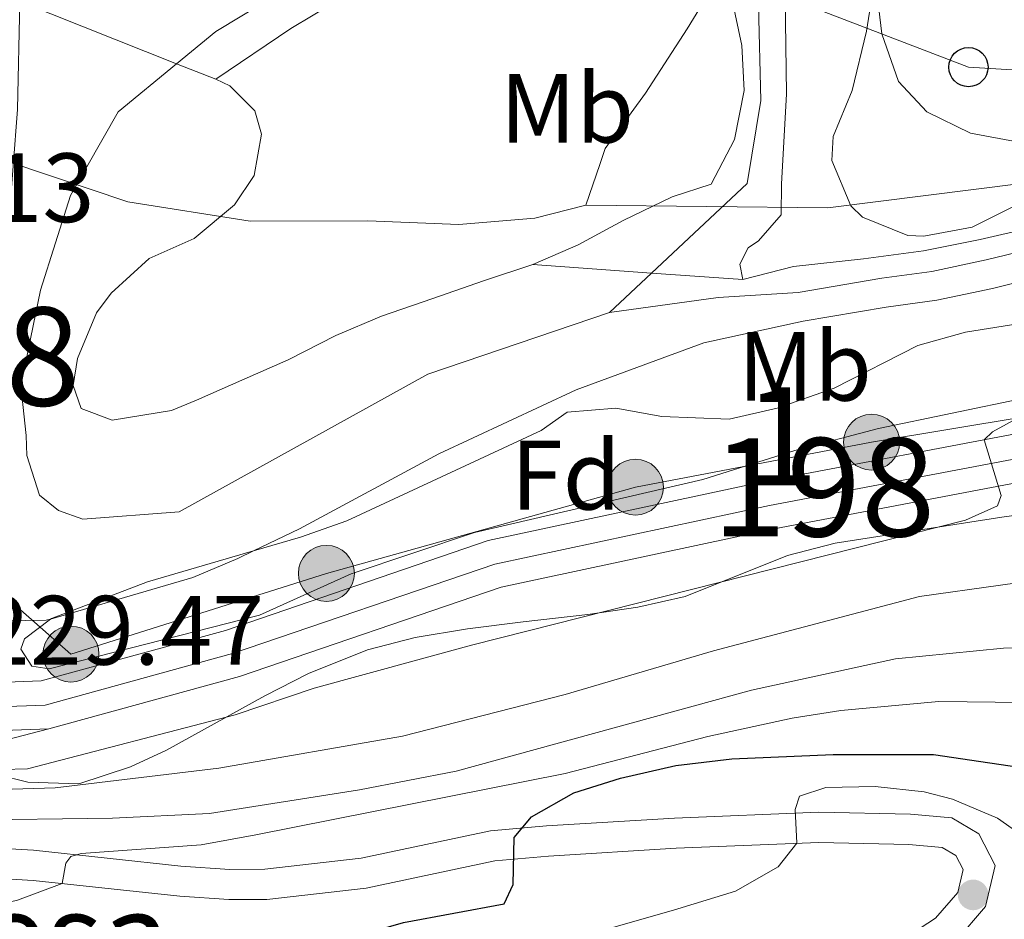
# Model space of a CAD drawing. Units: metres. Extents: x 593141 to 599983, y 4775337 to 4780060.
# Drawn here: x 593719 to 593819, y 4777071 to 4777162 of the extents above; entities that cross this region are included whole.
import ezdxf
from ezdxf.enums import TextEntityAlignment as Align

# ---------------------------------------------------------------- set-up
doc = ezdxf.new("R2010")
doc.units = ezdxf.units.M
doc.header["$MEASUREMENT"] = 0
for name, pattern in [('DGN Style 3', [119.43106000000002, 85.3079, -34.12316000000001]), ('DGN Style 4', [136.57794790000003, 68.24632000000001, -34.12316000000001, 0.0853079, -34.12316000000001]), ('DGN Style 5', [59.715530000000015, 25.59237, -34.12316000000001]), ('DGN Style 7', [170.61580000000004, 76.77711000000001, -34.12316000000001, 25.59237, -34.12316000000001])]:
    doc.linetypes.add(name, pattern=pattern)
for name, color, linetype, lineweight in [('Nivel 1', 7, 'Continuous', 0), ('Nivel 11', 7, 'Continuous', 0), ('Nivel 21', 7, 'Continuous', 0), ('Nivel 23', 7, 'Continuous', 0), ('Nivel 32', 7, 'Continuous', 0), ('Nivel 33', 7, 'Continuous', 0), ('Nivel 35', 7, 'Continuous', 0), ('Nivel 37', 7, 'Continuous', 0), ('Nivel 4', 7, 'Continuous', 0), ('Nivel 41', 7, 'Continuous', 0), ('Nivel 43', 7, 'Continuous', 0), ('Nivel 48', 7, 'Continuous', 0), ('Nivel 49', 7, 'Continuous', 0), ('Nivel 5', 7, 'Continuous', 0), ('Nivel 51', 7, 'Continuous', 0), ('Nivel 54', 7, 'Continuous', 0), ('Nivel 57', 7, 'Continuous', 0), ('Nivel 7', 7, 'Continuous', 0)]:
    doc.layers.add(name, color=color, linetype=linetype, lineweight=lineweight)
doc.styles.add('Style-Arial', font='txt')
doc.styles.add('Style-Arial Narrow', font='txt')
doc.styles.add('Style-Times New Roman', font='txt')

# ---------------------------------------------------------------- blocks, each defined once
blk = doc.blocks.new('5PATER')
at = {"layer": 'Nivel 7', "linetype": 'Continuous', "lineweight": 0}
h = blk.add_hatch(color=51, dxfattribs=at)
edge = h.paths.add_edge_path()
edge.add_ellipse((0.05292609333992004, 0.02132856845855713), major_axis=(-10.95721237369611, -11.10700355381332), ratio=0.9994222409660318, start_angle=0, end_angle=360)
blk = doc.blocks.new('5PTT')
at = {"layer": 'Nivel 33', "color": 7, "linetype": 'Continuous', "lineweight": 30}
blk.add_circle((-0.03845468163490295, 0.007720023393630981, -0.04549866841784933), 19.94981429125758, dxfattribs=at)
blk = doc.blocks.new('5PELE')
at = {"layer": 'Nivel 32', "linetype": 'Continuous', "lineweight": 0}
h = blk.add_hatch(color=9, dxfattribs=at)
edge = h.paths.add_edge_path()
edge.add_arc((0.008639097213745117, 0.02170780301094055), 28.49973457508731, 0, 360)
at = {"layer": 'Nivel 32', "color": 252, "linetype": 'Continuous', "lineweight": 0}
blk.add_circle((0.008639097213745117, 0.02170780301094055, 0.01367262397798186), 28.49973457508731, dxfattribs=at)

msp = doc.modelspace()

# ---------------------------------------------------------------- linework, layer by layer
at = {"layer": 'Nivel 1', "color": 7, "linetype": 'Continuous', "lineweight": 0}
for points in [[(593760.8299999982, 4777293.24, 228.95), (593766.4299999997, 4777282.77, 229.1), (593773.370000001, 4777268.25, 229.17), (593780.2899999991, 4777254.74, 229.45), (593786.3000000007, 4777243.140000001, 229.6), (593789.1000000015, 4777233.9, 229.55), (593791.8900000006, 4777225.040000001, 229.49), (593794.8299999982, 4777215.040000001, 229.27), (593795.6999999993, 4777207.290000001, 229.05), (593795.5700000003, 4777198.140000001, 228.68), (593794.8099999987, 4777189.1, 228.11), (593793.4100000001, 4777180.18, 227.58), (593792.1099999994, 4777173.17, 227.6), (593790.0399999991, 4777167.16, 227.63), (593786.4400000013, 4777161.27, 227.66), (593782.2100000009, 4777154.720000001, 227.42), (593778.1000000015, 4777149.07, 227.35), (593777.5500000007, 4777147.470000001, 227.32), (593776.1499999985, 4777143.32, 227.26)], [(593776.1499999985, 4777143.32, 227.26), (593770.9499999993, 4777141.98, 227.1), (593763.2100000009, 4777141.359999999, 227.06), (593753.9400000013, 4777141.73, 226.88), (593741.9899999984, 4777141.689999999, 226.55), (593729.5199999996, 4777143.67, 225.04), (593717.5199999996, 4777147.689999999, 218.68), (593699.0899999999, 4777153.300000001, 220.44), (593698.7600000016, 4777153.4, 220.55), (593687.1799999997, 4777158.529999999, 224.25), (593671.7899999991, 4777165.34, 219.5)], [(593776.1499999985, 4777143.32, 227.26), (593800.75, 4777143.029999999, 227.42), (593820.6900000013, 4777145.560000001, 228.82)]]:
    msp.add_polyline3d(points, dxfattribs=at)
at = {"layer": 'Nivel 11', "color": 142, "linetype": 'Continuous', "lineweight": 13, "extrusion": (-0.008564797811424477, -0.04718718794218764, 0.9988493447625414), "elevation": -230277.0481129632, "flags": 128}
msp.add_lwpolyline([(-268960.4018303677, 4800815.976008013), (-268960.8213795125, 4800815.767492987), (-268975.5981961749, 4800812.848282602)], dxfattribs=at)
at = {"layer": 'Nivel 11', "color": 142, "linetype": 'Continuous', "lineweight": 13}
for points in [[(593738.4899999984, 4777156.130000001, 226.43), (593746.1099999994, 4777161.300000001, 226.43), (593750.6700000018, 4777164, 226.58), (593765.4499999993, 4777174.029999999, 227.03), (593777.3200000003, 4777185.85, 227.56), (593779.1099999994, 4777189.140000001, 227.63), (593779.9299999997, 4777190.57, 227.56), (593782.25, 4777191.689999999, 227.48), (593783.0700000003, 4777191.390000001, 227.48), (593785.3900000006, 4777187.810000001, 227.48), (593786.0700000003, 4777185.939999999, 227.48), (593788.0899999999, 4777177.42, 227.56), (593789.0700000003, 4777173.01, 227.63), (593790.3500000015, 4777167.189999999, 227.63), (593790.879999999, 4777164.869999999, 227.63), (593792, 4777159.560000001, 227.63), (593792.2300000004, 4777155, 227.63), (593791.2699999996, 4777150, 227.48), (593788.879999999, 4777145.439999999, 227.18), (593784.9200000018, 4777144.16, 227.18), (593779.9200000018, 4777141.76, 227.18), (593775.3599999994, 4777139.290000001, 227.18), (593770.7300000004, 4777137.27, 227.18)], [(593796.4100000001, 4777164.5, 227.63), (593796.5700000003, 4777154.640000001, 227.63), (593796.0599999987, 4777145.439999999, 227.18), (593796, 4777142.32, 227.18), (593793.6900000013, 4777139.699999999, 227.18), (593792.6400000006, 4777138.960000001, 227.18), (593791.8200000003, 4777137.310000001, 227.18), (593792.120000001, 4777135.74, 227.18)], [(593770.7300000004, 4777137.27, 227.18), (593765.7300000004, 4777135.619999999, 227.18), (593760.5700000003, 4777133.82, 227.18), (593755.3399999999, 4777132.02, 227.18), (593750.7100000009, 4777130.060000001, 227.18), (593745.8500000015, 4777127.59, 227.18), (593741.1499999985, 4777125.49, 227.03), (593736.5199999996, 4777123.470000001, 227.11), (593733.9800000004, 4777122.42, 227.11), (593727.9299999997, 4777121.439999999, 226.81), (593724.7800000012, 4777122.630000001, 226.73), (593723.9600000009, 4777124.949999999, 226.66), (593724.3999999985, 4777127.710000001, 226.66), (593726.3399999999, 4777132.35, 226.58), (593727.8299999982, 4777134.369999999, 226.58), (593731.7199999988, 4777137.890000001, 226.43), (593736.2699999996, 4777139.91, 226.43), (593740.379999999, 4777143.359999999, 226.43), (593742.3900000006, 4777146.35, 226.51), (593743.129999999, 4777150.540000001, 226.51), (593742.4600000009, 4777152.93, 226.51), (593739.9100000001, 4777155.460000001, 226.43), (593738.4899999984, 4777156.130000001, 226.43)], [(593792.120000001, 4777135.74, 227.18), (593797.2800000012, 4777137.09, 227.18), (593804.379999999, 4777137.859999999, 227.14), (593810.5100000016, 4777138.68, 227.14), (593816.2600000016, 4777139.810000001, 227.52), (593821.4200000018, 4777141.02, 227.52), (593829.9400000013, 4777143.119999999, 227.97), (593833.8999999985, 4777144.32, 228.12), (593838.1499999985, 4777145.6, 228.04), (593843.8299999982, 4777147.02, 228.12), (593849.7399999984, 4777147.93, 228.26), (593855.6400000006, 4777147.41, 228.26), (593858.9299999997, 4777146.300000001, 228.26), (593863.870000001, 4777143.310000001, 228.26), (593867.0100000016, 4777140.699999999, 228.34), (593870.5300000012, 4777137.27, 228.34), (593877.5599999987, 4777129.279999999, 228.86), (593880.8599999994, 4777124.42, 228.86), (593887.8999999985, 4777112.48, 228.94), (593890.6700000018, 4777107.17, 228.94), (593898.6900000013, 4777092.23, 229.09), (593901.2399999984, 4777086.779999999, 229.09), (593904.4600000009, 4777080.060000001, 229.31), (593905.0399999991, 4777078.880000001, 229.31)], [(593822.379999999, 4777136.040000001, 227.52), (593817.5300000012, 4777134.83, 227.52), (593811.8500000015, 4777133.630000001, 227.14), (593806.6900000013, 4777132.949999999, 227.14), (593798.2399999984, 4777131.5, 227.18), (593788.1499999985, 4777129.32, 227.18), (593775.1499999985, 4777124.52, 226.73), (593761.1900000013, 4777118, 226.66), (593746.9899999984, 4777110.359999999, 226.43), (593742.3099999987, 4777108.119999999, 226.38)], [(593742.3099999987, 4777108.119999999, 226.38), (593740.7199999988, 4777107.359999999, 226.36), (593736.1600000001, 4777105.41, 226.36), (593721.6700000018, 4777101.189999999, 226.29)]]:
    msp.add_polyline3d(points, dxfattribs=at)
at = {"layer": 'Nivel 21', "color": 7, "linetype": 'Continuous', "lineweight": 0, "extrusion": (-0.1819725727534196, 0.9116320415577562, 0.3685281584502586), "elevation": 4246991.831846717, "flags": 128}
msp.add_lwpolyline([(-1517339.445516493, -1683388.240697764), (-1517343.012891434, -1683388.079340919), (-1517351.255475614, -1683389.370195684)], dxfattribs=at)
at = {"layer": 'Nivel 21', "color": 7, "linetype": 'Continuous', "lineweight": 13, "extrusion": (0.004836259444707324, 0.1252928609628827, 0.9921080130642628), "elevation": 601634.2551718414, "flags": 128}
msp.add_lwpolyline([(-409013.1810314246, -4758553.104528867), (-409014.5742757581, -4758552.785514403), (-409022.9360829219, -4758553.423543327)], dxfattribs=at)
at = {"layer": 'Nivel 21', "color": 7, "linetype": 'Continuous', "lineweight": 13}
for points in [[(593704.870000001, 4777096.93, 229.03), (593707.4499999993, 4777095.68, 229.32), (593713.6600000001, 4777094.640000001, 229.48), (593720.7300000004, 4777094.9, 229.4), (593739.4699999988, 4777100.040000001, 229.48), (593766.1999999993, 4777109.17, 229.77), (593794.3299999982, 4777115.18, 229.92), (593822.1700000018, 4777120.48, 230.07), (593839.9400000013, 4777122.82, 230.3), (593852.8099999987, 4777122.18, 230.37), (593862.370000001, 4777118.93, 230.67), (593870.8500000015, 4777114.35, 231.04), (593881.379999999, 4777102.210000001, 231.34), (593889.629999999, 4777086.82, 231.94), (593891.6400000006, 4777076.699999999, 232.31)], [(593721.4899999984, 4777090.01, 229.4), (593740.9100000001, 4777095.34, 229.48), (593767.5100000016, 4777104.42, 229.77), (593795.3000000007, 4777110.359999999, 229.92), (593822.9499999993, 4777115.630000001, 230.07)]]:
    msp.add_polyline3d(points, dxfattribs=at)
at = {"layer": 'Nivel 21', "color": 7, "linetype": 'DGN Style 3', "lineweight": 0}
for points in [[(593813.75, 4777068.4, 259.3), (593816.8099999987, 4777071.92, 259.15), (593817.7800000012, 4777076.109999999, 258.85), (593816.129999999, 4777079.32, 258.48), (593813.3599999994, 4777080.960000001, 257.95), (593809.1799999997, 4777081.33, 257.43), (593799.8299999982, 4777081.540000001, 256.23), (593785.1499999985, 4777080.93, 253.15), (593772.129999999, 4777080.130000001, 251.51)], [(593772.129999999, 4777080.130000001, 251.51), (593766.4299999997, 4777079.630000001, 250.85), (593753.2800000012, 4777076.85, 249.13), (593743.4699999988, 4777075.73, 247.39), (593739.8999999985, 4777075.710000001, 246.82), (593734.9100000001, 4777076.050000001, 246.92), (593719.9299999997, 4777077.67, 244.61), (593709.7300000004, 4777078.26, 243.35), (593701.5899999999, 4777078.07, 242.57), (593691.3200000003, 4777077.369999999, 241.73), (593681.3999999985, 4777077.310000001, 240.38), (593678.8999999985, 4777077.439999999, 240.09)]]:
    msp.add_polyline3d(points, dxfattribs=at)
at = {"layer": 'Nivel 21', "color": 7, "linetype": 'Continuous', "lineweight": 0}
msp.add_polyline3d([(593809.370000001, 4777069.220000001, 259.23), (593811.7100000009, 4777070.75, 259.3), (593813.9899999984, 4777073.359999999, 259.15), (593814.5300000012, 4777075.699999999, 258.85), (593813.8000000007, 4777077.119999999, 258.48), (593812.3999999985, 4777077.949999999, 257.95), (593809.0100000016, 4777078.25, 257.43), (593799.8599999994, 4777078.460000001, 256.23), (593785.3099999987, 4777077.859999999, 253.15), (593772.3500000015, 4777077.060000001, 251.51), (593766.879999999, 4777076.58, 250.85), (593753.7699999996, 4777073.800000001, 249.13), (593743.6600000001, 4777072.66, 247.39), (593739.8099999987, 4777072.630000001, 246.82), (593734.8200000003, 4777072.970000001, 246.94), (593719.8999999985, 4777074.58, 244.64), (593709.7699999996, 4777075.18, 243.36), (593701.7300000004, 4777075, 242.57), (593691.4299999997, 4777074.290000001, 241.73), (593681.5199999996, 4777074.220000001, 240.4), (593678.7899999991, 4777074.359999999, 240.1)], dxfattribs=at)
at = {"layer": 'Nivel 23', "color": 70, "linetype": 'DGN Style 4', "lineweight": 0, "extrusion": (-0.01620888653802689, -0.01514849209161392, 0.9997538673016213), "elevation": -81763.84708790822, "flags": 128}
msp.add_lwpolyline([(-3084742.888023391, 3694764.708254874), (-3084742.888023393, 3694758.848621778)], dxfattribs=at)
at = {"layer": 'Nivel 23', "color": 70, "linetype": 'DGN Style 4', "lineweight": 0, "extrusion": (-0.007079768128332027, -0.5003697804594034, 0.8657828594320043), "elevation": -2394336.169734858, "flags": 128}
msp.add_lwpolyline([(526074.1081316955, 4142924.681479508), (526069.6700864658, 4142925.301765215), (526057.3777835406, 4142927.838828195), (526051.7050053775, 4142929.653403306), (526051.2029332705, 4142929.817166928)], dxfattribs=at)
at = {"layer": 'Nivel 23', "color": 70, "linetype": 'DGN Style 4', "lineweight": 0}
for points in [[(593781.5100000016, 4777199.869999999, 227.85), (593779.5700000003, 4777195.98, 227.65), (593775.0199999996, 4777190.74, 227.66), (593771.0700000003, 4777185.800000001, 227.56), (593767.0300000012, 4777181.609999999, 227.38), (593761.879999999, 4777177.35, 227.29), (593756.7300000004, 4777173, 227.05), (593751.7300000004, 4777169.189999999, 226.91), (593746.8000000007, 4777166.119999999, 226.8), (593743.9600000009, 4777164.32, 226.65), (593738.4899999984, 4777160.99, 226.56), (593734.5, 4777157.710000001, 225.83)], [(593781.5100000016, 4777199.869999999, 227.85), (593787.1999999993, 4777193.890000001, 227.69), (593790.0700000003, 4777184.810000001, 227.58), (593791.8000000007, 4777174.790000001, 227.6), (593793.7199999988, 4777163.68, 227.63), (593793.9499999993, 4777153.960000001, 227.6), (593792.5500000007, 4777145.51, 227.19), (593782.8099999987, 4777136.4, 227.18)], [(593734.5, 4777157.710000001, 225.83), (593728.5599999987, 4777152.83, 223.64), (593723.7100000009, 4777144.300000001, 222.05), (593720.6600000001, 4777134.66, 222.12), (593718.6499999985, 4777124.939999999, 226.59)], [(593902.9899999984, 4777078.52, 230.25), (593899.5399999991, 4777086.08, 229.09), (593897.3299999982, 4777091.1, 229.09), (593889.1600000001, 4777106.26, 228.94), (593886.3599999994, 4777111.08, 228.94), (593879.1799999997, 4777123.369999999, 228.86), (593876.0100000016, 4777127.869999999, 228.86), (593869.0799999982, 4777135.699999999, 228.35), (593866.0700000003, 4777139.01, 228.34), (593862.9800000004, 4777141.52, 228.27), (593858.1799999997, 4777144.48, 228.26), (593856.2199999988, 4777145.140000001, 228.26), (593850.129999999, 4777145.890000001, 228.26), (593844.2699999996, 4777144.970000001, 228.12), (593839.129999999, 4777143.66, 228.04), (593836.0500000007, 4777142.890000001, 228.1), (593831.1999999993, 4777141.310000001, 227.98), (593821.6600000001, 4777138.93, 227.52), (593816.8599999994, 4777137.74, 227.52), (593811.3399999999, 4777136.58, 227.16), (593806.2399999984, 4777135.9, 227.14), (593797.7300000004, 4777134.439999999, 227.18), (593789.5899999999, 4777133.91, 227.18), (593778.5300000012, 4777132.4, 227.05)], [(593778.5300000012, 4777132.4, 227.05), (593760.0599999987, 4777126.119999999, 226.94), (593734.7399999984, 4777112.109999999, 226.63), (593724.9499999993, 4777111.35, 226.55), (593722.4800000004, 4777112.24, 226), (593720.5300000012, 4777113.810000001, 224.61), (593719.2600000016, 4777117.84, 223.48), (593719.1799999997, 4777119.859999999, 223.66), (593718.6499999985, 4777124.939999999, 226.59)]]:
    msp.add_polyline3d(points, dxfattribs=at)
at = {"layer": 'Nivel 23', "color": 7, "linetype": 'DGN Style 4', "lineweight": 0}
msp.add_polyline3d([(593704.5199999996, 4777095, 229.1), (593707.0899999999, 4777093.810000001, 229.34), (593713.3900000006, 4777092.15, 229.48), (593721.1099999994, 4777092.43, 229.4), (593740.1900000013, 4777097.67, 229.48), (593766.8599999994, 4777106.77, 229.77), (593794.8200000003, 4777112.75, 229.92), (593822.5700000003, 4777118.029999999, 230.07)], dxfattribs=at)
at = {"layer": 'Nivel 32', "color": 6, "linetype": 'DGN Style 7', "lineweight": 0}
msp.add_polyline3d([(593935.4600000009, 4777028.890000001, 233.09), (593935.379999999, 4777072.060000001, 236.49), (593910.0700000003, 4777084.52, 230.65), (593904.9899999984, 4777086.550000001, 229.64), (593889.6799999997, 4777089.34, 231.33), (593875.4800000004, 4777111.859999999, 230.68), (593856.870000001, 4777123.560000001, 230.12), (593834.3299999982, 4777124.01, 230.04), (593805.2100000009, 4777119.189999999, 229.61), (593781.1799999997, 4777114.609999999, 229.34), (593749.7399999984, 4777105.84, 228.66), (593723.7399999984, 4777097.619999999, 228.44), (593709.4899999984, 4777110.1, 217.66)], dxfattribs=at)
at = {"layer": 'Nivel 33', "color": 7, "linetype": 'Continuous', "lineweight": 0}
msp.add_polyline3d([(593699.9600000009, 4776922.9, 243.24), (593721.1499999985, 4776955.16, 241.43), (593724.3099999987, 4776959.699999999, 241.92), (593756.9800000004, 4776987.130000001, 238.09), (593761.2199999988, 4776990.779999999, 238.33), (593780.7600000016, 4777002.77, 236.94), (593821.0500000007, 4777008.32, 234.25), (593827.629999999, 4777007.25, 233.75), (593870.8099999987, 4777005.689999999, 232.96), (593906.7899999991, 4777010.52, 230.94), (593914.4100000001, 4777038.51, 230.54), (593926.7899999991, 4777087.560000001, 234.66), (593924.9899999984, 4777089.109999999, 234.34), (593900.620000001, 4777119.93, 232.24), (593873.3099999987, 4777153.800000001, 232.94), (593815.0700000003, 4777157.369999999, 232.29), (593748.8999999985, 4777182.76, 230.66), (593709.5, 4777179.960000001, 239.39)], dxfattribs=at)
at = {"layer": 'Nivel 35', "color": 92, "linetype": 'DGN Style 3', "lineweight": 0}
for points in [[(593804.2699999996, 4777142.1, 231.16), (593803.0899999999, 4777143.26, 231.23), (593801.1700000018, 4777147.859999999, 231.73), (593801.2899999991, 4777150.290000001, 232.05), (593803.2300000004, 4777155, 232.12), (593804.7100000009, 4777161.02, 232.24), (593805.0899999999, 4777163.6, 232.42)], [(593824.8399999999, 4777145.810000001, 232.47), (593815.4299999997, 4777141.07, 231.94), (593810.5199999996, 4777140.15, 231.66), (593808.8900000006, 4777140.24, 231.52), (593804.2699999996, 4777142.1, 231.16)], [(593742.3099999987, 4777108.119999999, 231.96), (593747.1099999994, 4777109.52, 231.78), (593751.8299999982, 4777111.189999999, 231.83), (593771.6000000015, 4777120.390000001, 232.88), (593774.2199999988, 4777122.26, 232.88), (593779.1999999993, 4777122.640000001, 232.88), (593783.8599999994, 4777121.82, 232.88), (593790.7300000004, 4777121.529999999, 232.88), (593795.6000000015, 4777122.66, 232.88), (593801.4200000018, 4777124.68, 232.88), (593809.9299999997, 4777129.029999999, 232.88), (593814.75, 4777130.380000001, 232.88), (593832.8000000007, 4777133.24, 232.88)], [(593820.9200000018, 4777123.710000001, 232.96), (593805.9100000001, 4777120.58, 232.88), (593797.3900000006, 4777118.33, 233.03), (593788.0500000007, 4777115.4, 233.03), (593764.8099999987, 4777109.99, 233.03), (593752.2600000016, 4777105.790000001, 233.03), (593742.9299999997, 4777101.59, 233.03), (593721.5399999991, 4777096.130000001, 233.03), (593719.7600000016, 4777096.4, 233.03), (593718.6400000006, 4777098.119999999, 233.03), (593719.0100000016, 4777099.17, 233.03), (593721.6700000018, 4777101.189999999, 233.03)], [(593709.9899999984, 4777087.290000001, 234.45), (593710.8900000006, 4777086.92, 234.77), (593714.629999999, 4777085.73, 235.22), (593719.3500000015, 4777084.58, 236.38), (593724.5500000007, 4777084.42, 236.83), (593729.8200000003, 4777086.15, 236.98), (593733.4600000009, 4777087.84, 237.16), (593743.4699999988, 4777093.390000001, 238.06), (593747.9200000018, 4777095.640000001, 238.2), (593753.9200000018, 4777098.040000001, 238.2), (593758.7600000016, 4777099.310000001, 238.2), (593764.0899999999, 4777100.210000001, 238.2), (593769.7699999996, 4777100.9, 238.06), (593776.3399999999, 4777101.65, 237.16), (593781.4200000018, 4777102.4, 237.31), (593786.2399999984, 4777103.5, 238.17), (593796.6600000001, 4777107.66, 238.2), (593801.5, 4777108.91, 238.2), (593818.4800000004, 4777111.57, 237.76), (593824.1600000001, 4777112.32, 237.16)], [(593721.6700000018, 4777101.189999999, 233.03), (593721.7699999996, 4777101.26, 233.03), (593731.5399999991, 4777104.98, 232.37), (593742.3099999987, 4777108.119999999, 231.96)]]:
    msp.add_polyline3d(points, dxfattribs=at)
at = {"layer": 'Nivel 4', "color": 30, "linetype": 'Continuous', "lineweight": 30, "elevation": 250, "flags": 128}
msp.add_lwpolyline([(593655.4100000001, 4777062.050000001), (593660.1099999994, 4777060.35), (593665.1499999985, 4777059.040000001), (593675.370000001, 4777057.720000001), (593686.5899999999, 4777057.9), (593709.3399999999, 4777059.710000001), (593741.2199999988, 4777065.92), (593746.7300000004, 4777067.18), (593757.5899999999, 4777070.300000001), (593767.8399999999, 4777072.189999999), (593768.75, 4777074.16), (593768.8399999999, 4777078.939999999), (593770.6099999994, 4777081.050000001), (593774.9100000001, 4777083.49), (593779.6700000018, 4777085.01), (593785.2899999991, 4777086.279999999), (593790.9899999984, 4777086.970000001), (593801.2899999991, 4777087.390000001), (593811.5100000016, 4777087.390000001), (593822.9600000009, 4777085.710000001)], dxfattribs=at)
at = {"layer": 'Nivel 49', "color": 142, "linetype": 'DGN Style 5', "lineweight": 0, "extrusion": (0.02435403826816103, -0.009637916208815137, 0.9996569368494298), "elevation": -31356.26046509901, "flags": 128}
msp.add_lwpolyline([(4660451.105545323, 1205408.723771676), (4660451.105545323, 1205391.542799644)], dxfattribs=at)
at = {"layer": 'Nivel 49', "color": 142, "linetype": 'DGN Style 5', "lineweight": 0, "extrusion": (-0.128739932356005, 0.05097972258708971, 0.9903671529801029), "elevation": 167324.4900573077, "flags": 128}
msp.add_lwpolyline([(-4660192.516737517, -1195142.13199627), (-4660192.516737517, -1195137.798810374)], dxfattribs=at)
at = {"layer": 'Nivel 49', "color": 142, "linetype": 'DGN Style 5', "lineweight": 0, "elevation": 227.18, "flags": 128}
for points in [[(593770.7300000004, 4777137.27), (593782.8099999987, 4777136.4)], [(593782.8099999987, 4777136.4), (593792.120000001, 4777135.74)]]:
    msp.add_lwpolyline(points, dxfattribs=at)
at = {"layer": 'Nivel 5', "color": 30, "linetype": 'Continuous', "lineweight": 0, "flags": 128}
for points, elevation in [([(593805.6499999985, 4777165.880000001), (593806.2399999984, 4777160.74), (593807.9499999993, 4777155.91), (593810.8299999982, 4777152.82), (593815.2600000016, 4777150.640000001), (593820.1799999997, 4777149.73), (593825.1799999997, 4777150.199999999), (593832.4899999984, 4777152.220000001), (593845.6600000001, 4777155.01), (593851.0300000012, 4777155.380000001), (593856.0100000016, 4777154.890000001), (593862.8500000015, 4777153.300000001), (593867.2699999996, 4777150.960000001), (593871.7100000009, 4777147.93), (593875.8099999987, 4777144.4), (593882.9499999993, 4777135.880000001), (593893.3900000006, 4777121.34), (593897.879999999, 4777114.050000001), (593900.3000000007, 4777109.310000001), (593903.3399999999, 4777102.119999999), (593905.4499999993, 4777095.210000001), (593906.4299999997, 4777090.300000001), (593909.6900000013, 4777079.689999999)], 230), ([(593613.9299999997, 4777141.720000001), (593616.3200000003, 4777135.91), (593618.4499999993, 4777131.27), (593621.1400000006, 4777124.57), (593622.9100000001, 4777121.109999999), (593629.9200000018, 4777108.65), (593633.8099999987, 4777102.5), (593635.629999999, 4777099.76), (593640.5300000012, 4777095.42), (593647.2800000012, 4777093.029999999), (593652.2899999991, 4777092.35), (593657.370000001, 4777092.040000001), (593665.6099999994, 4777091.939999999), (593666.2699999996, 4777087.32), (593671.8599999994, 4777085.699999999), (593690.9200000018, 4777084.380000001), (593716.6799999997, 4777083.84), (593722.1400000006, 4777084.02), (593738.7899999991, 4777086), (593757.4899999984, 4777089.26)], 235), ([(593817.5100000016, 4777120.23), (593822.1600000001, 4777122.800000001), (593847.9600000009, 4777126), (593853.3399999999, 4777125.4), (593862.5700000003, 4777123.5), (593867.6000000015, 4777121.84), (593871.870000001, 4777119.24), (593877.9800000004, 4777113.810000001), (593881.25, 4777110.029999999), (593892.4899999984, 4777090.630000001), (593898.3399999999, 4777077.720000001)], 230), ([(593709.1000000015, 4777085.68), (593719.3200000003, 4777085.93), (593740.4499999993, 4777091.439999999), (593748.4899999984, 4777094.140000001), (593764.5, 4777098.52), (593814.75, 4777111.27), (593818.0199999996, 4777112.73), (593818.379999999, 4777113.779999999), (593816.6600000001, 4777119.43), (593817.5100000016, 4777120.23)], 230), ([(593757.4899999984, 4777089.26), (593774.0300000012, 4777093.51), (593789.120000001, 4777097.970000001), (593810.0799999982, 4777103.48), (593826.5700000003, 4777105.779999999)], 235), ([(593697.3500000015, 4777080.52), (593727.9899999984, 4777080.93), (593737.8599999994, 4777081.4), (593753.120000001, 4777083.800000001), (593762.9400000013, 4777085.699999999), (593793, 4777093.939999999), (593807.6600000001, 4777097.15), (593818.620000001, 4777098.24), (593831.7899999991, 4777098.41)], 240), ([(593700.5100000016, 4777068.33), (593718.3000000007, 4777072.59), (593722.8599999994, 4777074.26), (593723.2300000004, 4777076.359999999), (593723.75, 4777077.029999999), (593724.8000000007, 4777077.33), (593737.0100000016, 4777078.210000001), (593742.5700000003, 4777079.220000001), (593774.0399999991, 4777085.460000001), (593788.5399999991, 4777089.24), (593797.129999999, 4777091.1), (593802.0799999982, 4777091.869999999), (593812.0399999991, 4777092.790000001), (593820.6700000018, 4777092.699999999)], 245), ([(593821.8099999987, 4777078.25), (593818.0199999996, 4777080.93), (593813.4299999997, 4777082.869999999), (593810.5599999987, 4777083.6), (593805.5599999987, 4777084.15), (593800.5700000003, 4777084.050000001), (593797.879999999, 4777083.15), (593797.4400000013, 4777081.800000001), (593797.5899999999, 4777078.369999999), (593795.7100000009, 4777075.98), (593791.3500000015, 4777073.51), (593785.0700000003, 4777071.560000001), (593774.0100000016, 4777068.4)], 255)]:
    msp.add_lwpolyline(points, dxfattribs=dict(at, elevation=elevation))
at = {"layer": 'Nivel 51', "color": 151, "linetype": 'Continuous', "lineweight": 13}
for points in [[(593718.5300000012, 4777164.029999999, 227.48), (593718.3200000003, 4777153.040000001, 227.18), (593717.4400000013, 4777141.529999999, 227.18), (593715.129999999, 4777128.82, 227.48), (593714.2199999988, 4777125.540000001, 227.53), (593711.3399999999, 4777115.220000001, 227.7), (593709.4899999984, 4777110.1, 227.77), (593707.0199999996, 4777103.25, 227.85), (593706.1600000001, 4777100.83, 228.16), (593706.1600000001, 4777100.83, 226.14), (593721.2199999988, 4777101.060000001, 226.28), (593721.6700000018, 4777101.189999999, 226.29), (593736.1600000001, 4777105.41, 226.36), (593740.7199999988, 4777107.359999999, 226.36), (593742.3099999987, 4777108.119999999, 226.38), (593746.9899999984, 4777110.359999999, 226.43), (593761.1900000013, 4777118, 226.66), (593775.1499999985, 4777124.52, 226.73), (593788.1499999985, 4777129.32, 227.18), (593798.2399999984, 4777131.5, 227.18), (593806.6900000013, 4777132.949999999, 227.14), (593811.8500000015, 4777133.630000001, 227.14), (593817.5300000012, 4777134.83, 227.52), (593822.379999999, 4777136.040000001, 227.52)], [(593821.4200000018, 4777141.02, 227.52), (593816.2600000016, 4777139.810000001, 227.52), (593810.5100000016, 4777138.68, 227.14), (593804.379999999, 4777137.859999999, 227.14), (593797.2800000012, 4777137.09, 227.18), (593792.120000001, 4777135.74, 227.18), (593782.8099999987, 4777136.4, 227.18), (593770.7300000004, 4777137.27, 227.18), (593765.7300000004, 4777135.619999999, 227.18), (593760.5700000003, 4777133.82, 227.18), (593755.3399999999, 4777132.02, 227.18), (593750.7100000009, 4777130.060000001, 227.18), (593745.8500000015, 4777127.59, 227.18), (593741.1499999985, 4777125.49, 227.03), (593736.5199999996, 4777123.470000001, 227.11), (593733.9800000004, 4777122.42, 227.11), (593727.9299999997, 4777121.439999999, 226.81), (593724.7800000012, 4777122.630000001, 226.73), (593723.9600000009, 4777124.949999999, 226.66), (593724.3999999985, 4777127.710000001, 226.66), (593726.3399999999, 4777132.35, 226.58), (593727.8299999982, 4777134.369999999, 226.58), (593731.7199999988, 4777137.890000001, 226.43), (593736.2699999996, 4777139.91, 226.43), (593740.379999999, 4777143.359999999, 226.43), (593742.3900000006, 4777146.35, 226.51), (593743.129999999, 4777150.540000001, 226.51), (593742.4600000009, 4777152.93, 226.51), (593739.9100000001, 4777155.460000001, 226.43), (593738.4899999984, 4777156.130000001, 226.43), (593734.5, 4777157.710000001, 225.83), (593718.5300000012, 4777164.029999999, 226.28)], [(593718.5300000012, 4777164.029999999, 226.28), (593734.5, 4777157.710000001, 225.83), (593738.4899999984, 4777156.130000001, 226.43), (593746.1099999994, 4777161.300000001, 226.43), (593750.6700000018, 4777164, 226.58)], [(593790.879999999, 4777164.869999999, 227.63), (593792, 4777159.560000001, 227.63), (593792.2300000004, 4777155, 227.63), (593791.2699999996, 4777150, 227.48), (593788.879999999, 4777145.439999999, 227.18), (593784.9200000018, 4777144.16, 227.18), (593779.9200000018, 4777141.76, 227.18), (593775.3599999994, 4777139.290000001, 227.18), (593770.7300000004, 4777137.27, 227.18), (593782.8099999987, 4777136.4, 227.18), (593792.120000001, 4777135.74, 227.18), (593791.8200000003, 4777137.310000001, 227.18), (593792.6400000006, 4777138.960000001, 227.18), (593793.6900000013, 4777139.699999999, 227.18), (593796, 4777142.32, 227.18), (593796.0599999987, 4777145.439999999, 227.18), (593796.5700000003, 4777154.640000001, 227.63), (593796.4100000001, 4777164.5, 227.63)]]:
    msp.add_polyline3d(points, dxfattribs=at)
at = {"layer": 'Nivel 54', "color": 9, "linetype": 'Continuous', "lineweight": 0}
msp.add_polyline3d([(593822.1700000018, 4777120.48, 230.07), (593794.3299999982, 4777115.18, 229.92), (593766.1999999993, 4777109.17, 229.77), (593739.4699999988, 4777100.040000001, 229.48), (593720.7300000004, 4777094.9, 229.4), (593713.6600000001, 4777094.640000001, 229.48), (593707.4499999993, 4777095.68, 229.32), (593704.870000001, 4777096.93, 229.03), (593704.5199999996, 4777095, 229.1), (593704.129999999, 4777092.859999999, 229.18), (593706.0899999999, 4777091.560000001, 229.32), (593711.7300000004, 4777090.07, 229.44), (593713.1099999994, 4777089.699999999, 229.48), (593721.4899999984, 4777090.01, 229.4), (593740.9100000001, 4777095.34, 229.48), (593767.5100000016, 4777104.42, 229.77), (593795.3000000007, 4777110.359999999, 229.92), (593822.9499999993, 4777115.630000001, 230.07)], dxfattribs=at)
at = {"layer": 'Nivel 57', "color": 92, "linetype": 'DGN Style 3', "lineweight": 0}
for points in [[(593805.0899999999, 4777163.6, 232.42), (593804.7100000009, 4777161.02, 232.24), (593803.2300000004, 4777155, 232.12), (593801.2899999991, 4777150.290000001, 232.05), (593801.1700000018, 4777147.859999999, 231.73), (593803.0899999999, 4777143.26, 231.23), (593804.2699999996, 4777142.1, 231.16), (593808.8900000006, 4777140.24, 231.52), (593810.5199999996, 4777140.15, 231.66), (593815.4299999997, 4777141.07, 231.94), (593824.8399999999, 4777145.810000001, 232.47)], [(593832.8000000007, 4777133.24, 232.88), (593814.75, 4777130.380000001, 232.88), (593809.9299999997, 4777129.029999999, 232.88), (593801.4200000018, 4777124.68, 232.88), (593795.6000000015, 4777122.66, 232.88), (593790.7300000004, 4777121.529999999, 232.88), (593783.8599999994, 4777121.82, 232.88), (593779.1999999993, 4777122.640000001, 232.88), (593774.2199999988, 4777122.26, 232.88), (593771.6000000015, 4777120.390000001, 232.88), (593751.8299999982, 4777111.189999999, 231.83), (593747.1099999994, 4777109.52, 231.78), (593742.3099999987, 4777108.119999999, 231.96), (593731.5399999991, 4777104.98, 232.37), (593721.7699999996, 4777101.26, 233.03), (593721.6700000018, 4777101.189999999, 233.03), (593719.0100000016, 4777099.17, 233.03), (593718.6400000006, 4777098.119999999, 233.03), (593719.7600000016, 4777096.4, 233.03), (593721.5399999991, 4777096.130000001, 233.03), (593742.9299999997, 4777101.59, 233.03), (593752.2600000016, 4777105.790000001, 233.03), (593764.8099999987, 4777109.99, 233.03), (593788.0500000007, 4777115.4, 233.03), (593797.3900000006, 4777118.33, 233.03), (593805.9100000001, 4777120.58, 232.88), (593820.9200000018, 4777123.710000001, 232.96)], [(593824.1600000001, 4777112.32, 237.16), (593818.4800000004, 4777111.57, 237.76), (593801.5, 4777108.91, 238.2), (593796.6600000001, 4777107.66, 238.2), (593786.2399999984, 4777103.5, 238.17), (593781.4200000018, 4777102.4, 237.31), (593776.3399999999, 4777101.65, 237.16), (593769.7699999996, 4777100.9, 238.06), (593764.0899999999, 4777100.210000001, 238.2), (593758.7600000016, 4777099.310000001, 238.2), (593753.9200000018, 4777098.040000001, 238.2), (593747.9200000018, 4777095.640000001, 238.2), (593743.4699999988, 4777093.390000001, 238.06), (593733.4600000009, 4777087.84, 237.16), (593729.8200000003, 4777086.15, 236.98), (593724.5500000007, 4777084.42, 236.83), (593719.3500000015, 4777084.58, 236.38), (593714.629999999, 4777085.73, 235.22)]]:
    msp.add_polyline3d(points, dxfattribs=at)

# ---------------------------------------------------------------- block references
at = {"layer": 'Nivel 32', "color": 252, "linetype": 'Continuous', "lineweight": 0, "xscale": 0.1000009313241567, "yscale": 0.1000009313241567, "zscale": 0.1000009313241567}
for p in [(593805.2100000009, 4777119.189999999, 229.61), (593781.1799999997, 4777114.609999999, 229.34), (593749.7399999984, 4777105.84, 228.66), (593723.7399999984, 4777097.619999999, 228.44)]:
    msp.add_blockref('5PELE', p, dxfattribs=at)
at = {"layer": 'Nivel 33', "color": 7, "linetype": 'Continuous', "lineweight": 30, "xscale": 0.1000009313241567, "yscale": 0.1000009313241567, "zscale": 0.1000009313241567}
msp.add_blockref('5PTT', (593815.0700000003, 4777157.369999999, 232.29), dxfattribs=at)
at = {"layer": 'Nivel 7', "color": 51, "linetype": 'Continuous', "lineweight": 0, "xscale": 0.1000009313241567, "yscale": 0.1000009313241567, "zscale": 0.1000009313241567}
msp.add_blockref('5PATER', (593815.5399999991, 4777073.109999999, 259.15), dxfattribs=at)

# ---------------------------------------------------------------- texts
at = {"layer": 'Nivel 37', "color": 92, "linetype": 'Continuous', "lineweight": 0}
for s, style, p in [('Mb', 'Style-Arial Narrow', (593774.2148305848, 4777153.179979999, 227.3)), ('Mb', 'Style-Arial Narrow', (593798.4148305841, 4777126.919979999, 227.98)), ('Fd', 'Style-Arial', (593774.1049360186, 4777115.829979999, 228.67))]:
    msp.add_text(s, height=6.99996, dxfattribs=dict(at, style=style)).set_placement(p, align=Align.MIDDLE_CENTER)
at = {"layer": 'Nivel 41', "color": 7, "linetype": 'Continuous', "lineweight": 0, "style": 'Style-Arial'}
for s, p in [('229.13', (593696.9899999984, 4777141.59, 229.13)), ('229.47', (593714.25, 4777096.550000001, 229.48))]:
    msp.add_text(s, height=6.99996, dxfattribs=at).set_placement(p)
at = {"layer": 'Nivel 43', "color": 4, "linetype": 'Continuous', "lineweight": 0, "style": 'Style-Times New Roman'}
msp.add_text('Biuretako Presa', height=9, dxfattribs=at).set_placement((593688.3841040023, 4777068.890000001, 243.92), align=Align.MIDDLE_CENTER)
at = {"layer": 'Nivel 48', "color": 142, "linetype": 'Continuous', "lineweight": 0, "style": 'Style-Arial Narrow'}
msp.add_text('175378', height=9.99996, dxfattribs=at).set_placement((593701.9571874738, 4777127.909979999, 228.17), align=Align.MIDDLE_CENTER)
at = {"layer": 'Nivel 48', "color": 92, "linetype": 'Continuous', "lineweight": 0, "style": 'Style-Arial Narrow'}
msp.add_text('1', height=9.99996, dxfattribs=at).set_placement((593796.0251870118, 4777119.78998, 229.16), align=Align.MIDDLE_CENTER)
at = {"layer": 'Nivel 48', "color": 7, "linetype": 'Continuous', "lineweight": 0, "style": 'Style-Arial Narrow'}
msp.add_text('198', height=9.99996, dxfattribs=at).set_placement((593800.3346221037, 4777114.599979999, 229.94), align=Align.MIDDLE_CENTER)

doc.saveas('drawing.dxf')
